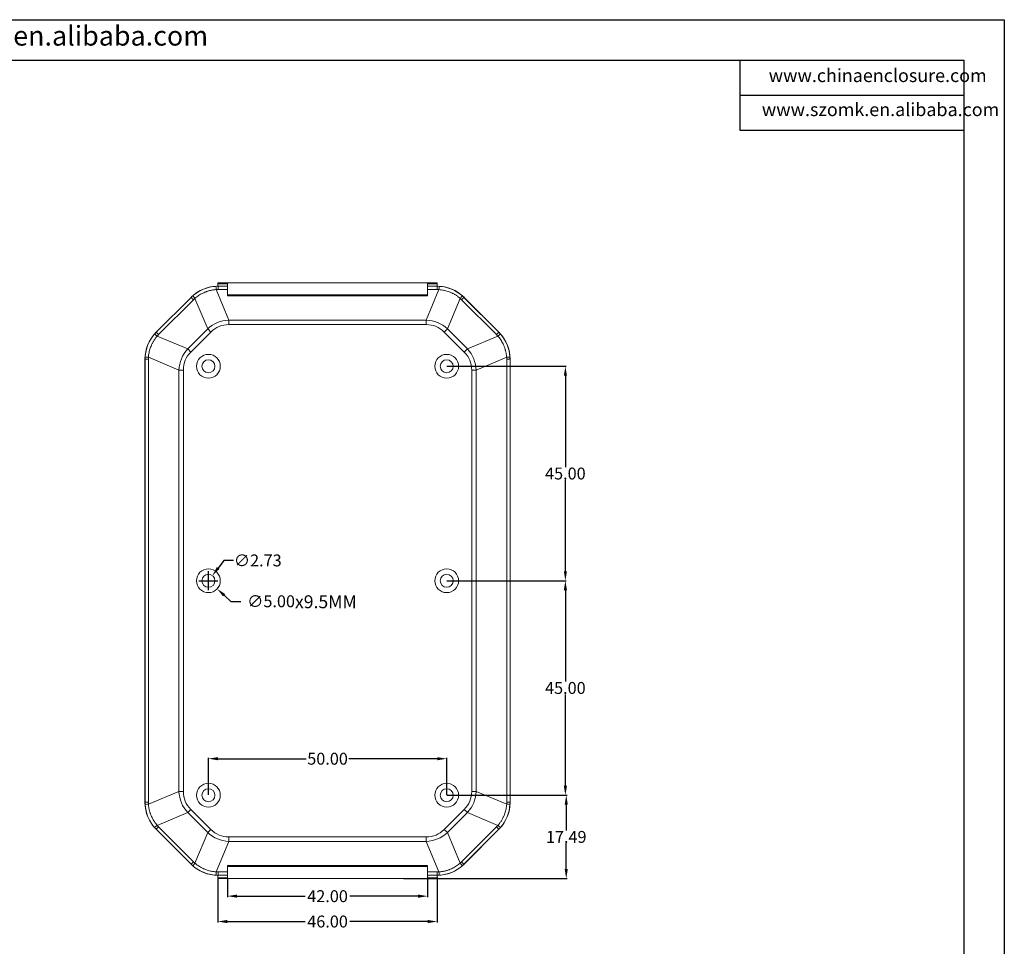
# Model space of a CAD drawing. Units: inches. Extents: x 1153 to 3519, y 573 to 968.
# Drawn here: x 3312 to 3519, y 734 to 928 of the extents above; entities that cross this region are included whole.
import ezdxf

# ---------------------------------------------------------------- set-up
doc = ezdxf.new("R2010")
doc.units = ezdxf.units.IN
doc.layers.add('文字', color=81, linetype='Continuous')
doc.styles.get("Standard").update_dxf_attribs({"font": 'txt', "bigfont": 'gbcbig.shx'})
doc.styles.add('宋体', font='txt', dxfattribs={"width": 0.8, "height": 3.5})
doc.dimstyles.new('2.5', dxfattribs={"dimtxt": 2.5, "dimasz": 2, "dimexe": 0.18, "dimexo": 0.0625, "dimgap": 0.09, "dimtad": 0, "dimtih": 1, "dimtoh": 1, "dimzin": 0, "dimdsep": 46, "dimtxsty": 'Standard', "dimcen": 2, "dimadec": 0, "dimazin": 0, "dimtfac": 1, "dimtofl": 0, "dimtmove": 0, "dimatfit": 3, "dimfxl": 1, "dimtolj": 1, "dimtzin": 0, "dimarcsym": 0})

# ---------------------------------------------------------------- blocks, each defined once
blk = doc.blocks.new('*D136')
at = {"color": 0, "lineweight": -2, "transparency": 16777216}
for p, q in [((3355.26, 815.04), (3354.04, 813.45)), ((3357.26, 815.04), (3355.26, 815.04)), ((3352, 808.78), (3352, 812.78)), ((3350, 810.78), (3354, 810.78))]:
    blk.add_line(p, q, dxfattribs=at)
at = {"color": 0, "transparency": 16777216}
blk.add_solid([(3353.78, 813.66), (3354.31, 813.25), (3352.83, 811.86)], dxfattribs=at)
at = {"layer": 'Defpoints', "color": 0, "transparency": 16777216}
for p in [(3352.83, 811.86), (3351.17, 809.69)]:
    blk.add_point(p, dxfattribs=at)
at = {"color": 0, "transparency": 16777216, "insert": (3362.35, 815.04), "char_height": 2.5, "attachment_point": 5}
blk.add_mtext('\\A1;∅2.73', dxfattribs=at)
blk = doc.blocks.new('*D137')
at = {"color": 0, "lineweight": -2, "transparency": 16777216}
for p, q in [((3352, 808.78), (3352, 812.78)), ((3350, 810.78), (3354, 810.78)), ((3356.77, 806.37), (3355.3, 807.73)), ((3358.77, 806.37), (3356.77, 806.37))]:
    blk.add_line(p, q, dxfattribs=at)
at = {"color": 0, "transparency": 16777216}
blk.add_solid([(3355.53, 807.97), (3355.08, 807.48), (3353.83, 809.08)], dxfattribs=at)
at = {"layer": 'Defpoints', "color": 0, "transparency": 16777216}
for p in [(3350.16, 812.47), (3353.83, 809.08)]:
    blk.add_point(p, dxfattribs=at)
at = {"color": 0, "transparency": 16777216, "insert": (3371.63, 806.37), "char_height": 2.5, "attachment_point": 5}
blk.add_mtext('\\A1;∅5.00{\\fAIGDT|b0|i0|c2|p2;\\H1.0833x;x9.5MM}', dxfattribs=at)
blk = doc.blocks.new('*D138')
at = {"color": 0, "lineweight": -2, "transparency": 16777216}
for p, q in [((3352, 765.84), (3352, 773.62)), ((3354, 773.44), (3372.53, 773.44)), ((3400, 773.44), (3381.46, 773.44)), ((3402, 765.84), (3402, 773.62))]:
    blk.add_line(p, q, dxfattribs=at)
at = {"color": 0, "transparency": 16777216}
for points in [[(3354, 773.77), (3354, 773.11), (3352, 773.44)], [(3400, 773.77), (3400, 773.11), (3402, 773.44)]]:
    blk.add_solid(points, dxfattribs=at)
at = {"layer": 'Defpoints', "color": 0, "transparency": 16777216}
for p in [(3402, 773.44), (3352, 765.78), (3402, 765.78)]:
    blk.add_point(p, dxfattribs=at)
at = {"color": 0, "transparency": 16777216, "insert": (3377, 773.44), "char_height": 2.5, "attachment_point": 5}
blk.add_mtext('\\A1;50.00', dxfattribs=at)
blk = doc.blocks.new('*D139')
at = {"color": 0, "lineweight": -2, "transparency": 16777216}
for p, q in [((3402.06, 810.78), (3427.08, 810.78)), ((3426.9, 808.78), (3426.9, 789.62)), ((3426.9, 767.78), (3426.9, 786.94)), ((3402.06, 765.78), (3427.08, 765.78))]:
    blk.add_line(p, q, dxfattribs=at)
at = {"color": 0, "transparency": 16777216}
for points in [[(3426.57, 808.78), (3427.24, 808.78), (3426.9, 810.78)], [(3426.57, 767.78), (3427.24, 767.78), (3426.9, 765.78)]]:
    blk.add_solid(points, dxfattribs=at)
at = {"layer": 'Defpoints', "color": 0, "transparency": 16777216}
for p in [(3402, 810.78), (3426.9, 810.78), (3402, 765.78)]:
    blk.add_point(p, dxfattribs=at)
at = {"color": 0, "transparency": 16777216, "insert": (3426.9, 788.28), "char_height": 2.5, "attachment_point": 5}
blk.add_mtext('\\A1;45.00', dxfattribs=at)
blk = doc.blocks.new('*D140')
at = {"color": 0, "lineweight": -2, "transparency": 16777216}
for p, q in [((3402.06, 855.78), (3427.08, 855.78)), ((3426.9, 853.78), (3426.9, 834.62)), ((3426.9, 812.78), (3426.9, 831.94)), ((3402.06, 810.78), (3427.08, 810.78))]:
    blk.add_line(p, q, dxfattribs=at)
at = {"color": 0, "transparency": 16777216}
for points in [[(3426.57, 853.78), (3427.24, 853.78), (3426.9, 855.78)], [(3426.57, 812.78), (3427.24, 812.78), (3426.9, 810.78)]]:
    blk.add_solid(points, dxfattribs=at)
at = {"layer": 'Defpoints', "color": 0, "transparency": 16777216}
for p in [(3402, 855.78), (3426.9, 855.78), (3402, 810.78)]:
    blk.add_point(p, dxfattribs=at)
at = {"color": 0, "transparency": 16777216, "insert": (3426.9, 833.28), "char_height": 2.5, "attachment_point": 5}
blk.add_mtext('\\A1;45.00', dxfattribs=at)
blk = doc.blocks.new('*D143')
at = {"color": 0, "lineweight": -2, "transparency": 16777216}
for p, q in [((3402.06, 765.78), (3427.26, 765.78)), ((3427.08, 763.78), (3427.08, 758.37)), ((3427.08, 750.29), (3427.08, 755.69)), ((3392.92, 748.29), (3427.26, 748.29))]:
    blk.add_line(p, q, dxfattribs=at)
at = {"color": 0, "transparency": 16777216}
for points in [[(3426.75, 763.78), (3427.42, 763.78), (3427.08, 765.78)], [(3426.75, 750.29), (3427.42, 750.29), (3427.08, 748.29)]]:
    blk.add_solid(points, dxfattribs=at)
at = {"layer": 'Defpoints', "color": 0, "transparency": 16777216}
for p in [(3402, 765.78), (3427.08, 765.78), (3392.86, 748.29)]:
    blk.add_point(p, dxfattribs=at)
at = {"color": 0, "transparency": 16777216, "insert": (3427.08, 757.03), "char_height": 2.5, "attachment_point": 5}
blk.add_mtext('\\A1;17.49', dxfattribs=at)
blk = doc.blocks.new('*D144')
at = {"color": 0, "lineweight": -2, "transparency": 16777216}
for p, q in [((3356, 748.23), (3356, 744.42)), ((3398, 748.67), (3398, 744.42)), ((3358, 744.6), (3372.32, 744.6)), ((3396, 744.6), (3381.67, 744.6))]:
    blk.add_line(p, q, dxfattribs=at)
at = {"color": 0, "transparency": 16777216}
for points in [[(3358, 744.94), (3358, 744.27), (3356, 744.6)], [(3396, 744.94), (3396, 744.27), (3398, 744.6)]]:
    blk.add_solid(points, dxfattribs=at)
at = {"layer": 'Defpoints', "color": 0, "transparency": 16777216}
for p in [(3356, 748.3), (3398, 748.73), (3398, 744.6)]:
    blk.add_point(p, dxfattribs=at)
at = {"color": 0, "transparency": 16777216, "insert": (3377, 744.6), "char_height": 2.5, "attachment_point": 5}
blk.add_mtext('\\A1;42.00', dxfattribs=at)
blk = doc.blocks.new('*D145')
at = {"color": 0, "lineweight": -2, "transparency": 16777216}
for p, q in [((3354, 748.53), (3354, 739.1)), ((3400, 748.67), (3400, 739.1)), ((3356, 739.28), (3372.32, 739.28)), ((3398, 739.28), (3381.67, 739.28))]:
    blk.add_line(p, q, dxfattribs=at)
at = {"color": 0, "transparency": 16777216}
for points in [[(3356, 739.61), (3356, 738.94), (3354, 739.28)], [(3398, 739.61), (3398, 738.94), (3400, 739.28)]]:
    blk.add_solid(points, dxfattribs=at)
at = {"layer": 'Defpoints', "color": 0, "transparency": 16777216}
for p in [(3354, 748.6), (3400, 748.73), (3354, 739.28)]:
    blk.add_point(p, dxfattribs=at)
at = {"color": 0, "transparency": 16777216, "insert": (3377, 739.28), "char_height": 2.5, "attachment_point": 5}
blk.add_mtext('\\A1;46.00', dxfattribs=at)

msp = doc.modelspace()

# ---------------------------------------------------------------- linework, layer by layer
for p, q in [((3016.166, 928.498), (3519.003, 928.498)), ((3519.003, 928.498), (3519.003, 572.957)), ((3029.178, 920.033), (3510.538, 920.033)), ((3463.509, 920.033), (3463.509, 905.336)), ((3510.538, 920.033), (3510.538, 581.422)), ((3463.509, 912.684), (3510.538, 912.684)), ((3463.509, 905.336), (3510.538, 905.336))]:
    msp.add_line(p, q)
at = {"color": 7, "linetype": 'Continuous', "lineweight": 15}
for p, q in [((3356.29, 865.468), (3353.617, 871.867)), ((3399.997, 873.27), (3353.997, 873.27)), ((3353.997, 873.27), (3353.997, 873.078)), ((3353.997, 873.078), (3353.997, 872.578)), ((3353.997, 873.078), (3355.997, 873.078)), ((3355.997, 872.578), (3353.997, 872.578)), ((3353.997, 872.569), (3353.997, 872.578)), ((3354.027, 872.564), (3354.022, 872.569)), ((3355.997, 872.569), (3354.022, 872.569)), ((3354.027, 871.879), (3354.027, 872.564)), ((3355.997, 872.564), (3354.027, 872.564)), ((3355.997, 871.879), (3354.027, 871.879)), ((3355.997, 873.261), (3397.997, 873.261)), ((3355.997, 873.261), (3355.997, 873.078)), ((3355.997, 872.578), (3355.997, 873.078)), ((3355.997, 872.578), (3355.997, 872.569)), ((3355.997, 872.564), (3355.997, 872.569)), ((3355.997, 872.564), (3355.997, 871.879)), ((3355.997, 871.879), (3355.997, 870.54)), ((3400.378, 871.867), (3397.705, 865.468)), ((3397.997, 873.078), (3397.997, 873.261)), ((3397.997, 873.078), (3399.997, 873.078)), ((3397.997, 873.078), (3397.997, 872.578)), ((3399.997, 872.578), (3397.997, 872.578)), ((3397.997, 872.569), (3397.997, 872.578)), ((3399.973, 872.569), (3397.997, 872.569)), ((3397.997, 872.569), (3397.997, 872.564)), ((3399.968, 872.564), (3397.997, 872.564)), ((3397.997, 871.879), (3397.997, 872.564)), ((3397.997, 870.54), (3397.997, 871.879)), ((3399.968, 871.879), (3397.997, 871.879)), ((3399.973, 872.569), (3399.968, 872.564)), ((3399.968, 871.879), (3399.968, 872.564)), ((3399.997, 873.078), (3399.997, 873.27)), ((3399.997, 872.578), (3399.997, 873.078)), ((3399.997, 872.578), (3399.997, 872.569)), ((3341.032, 862.928), (3348.349, 870.244)), ((3348.371, 870.222), (3341.055, 862.905)), ((3348.349, 870.244), (3348.371, 870.222)), ((3348.856, 869.737), (3348.371, 870.222)), ((3349.171, 870.032), (3351.847, 863.627)), ((3355.997, 870.753), (3397.997, 870.753)), ((3397.997, 870.54), (3355.997, 870.54)), ((3402.148, 863.627), (3404.824, 870.032)), ((3405.624, 870.222), (3405.139, 869.737)), ((3405.624, 870.222), (3405.646, 870.244)), ((3412.94, 862.905), (3405.624, 870.222)), ((3405.646, 870.244), (3412.963, 862.928)), ((3341.54, 862.42), (3348.856, 869.737)), ((3405.139, 869.737), (3412.455, 862.42)), ((3351.847, 863.627), (3347.649, 859.429)), ((3351.847, 863.627), (3352.513, 862.962)), ((3397.705, 865.468), (3356.29, 865.468)), ((3356.29, 864.524), (3356.29, 865.468)), ((3356.29, 864.524), (3397.705, 864.524)), ((3397.705, 865.468), (3397.705, 864.524)), ((3402.148, 863.627), (3401.482, 862.962)), ((3406.346, 859.429), (3402.148, 863.627)), ((3341.055, 862.905), (3341.032, 862.928)), ((3341.055, 862.905), (3341.54, 862.42)), ((3347.649, 859.429), (3341.244, 862.105)), ((3348.315, 858.764), (3352.513, 862.962)), ((3401.482, 862.962), (3405.68, 858.764)), ((3412.751, 862.105), (3406.346, 859.429)), ((3412.94, 862.905), (3412.455, 862.42)), ((3412.963, 862.928), (3412.94, 862.905)), ((3339.409, 857.66), (3345.808, 854.986)), ((3347.649, 859.429), (3348.315, 858.764)), ((3406.346, 859.429), (3405.68, 858.764)), ((3414.585, 857.66), (3408.186, 854.986)), ((3338.689, 857.271), (3338.712, 857.249)), ((3338.689, 857.271), (3338.689, 764.286)), ((3339.397, 857.249), (3338.712, 857.249)), ((3338.712, 857.249), (3338.712, 764.309)), ((3339.397, 857.249), (3339.397, 764.309)), ((3414.598, 764.309), (3414.598, 857.249)), ((3414.598, 857.249), (3415.283, 857.249)), ((3415.305, 857.271), (3415.283, 857.249)), ((3415.283, 764.309), (3415.283, 857.249)), ((3415.305, 764.286), (3415.305, 857.271)), ((3345.808, 854.986), (3345.808, 766.572)), ((3345.808, 854.986), (3346.752, 854.986)), ((3346.752, 766.572), (3346.752, 854.986)), ((3407.243, 854.986), (3407.243, 766.572)), ((3408.186, 854.986), (3407.243, 854.986)), ((3408.186, 766.572), (3408.186, 854.986)), ((3339.409, 763.898), (3345.808, 766.572)), ((3345.808, 766.572), (3346.752, 766.572)), ((3408.186, 766.572), (3407.243, 766.572)), ((3414.585, 763.898), (3408.186, 766.572)), ((3338.689, 764.286), (3338.712, 764.309)), ((3339.397, 764.309), (3338.712, 764.309)), ((3347.649, 762.128), (3348.315, 762.794)), ((3352.513, 758.596), (3348.315, 762.794)), ((3405.68, 762.794), (3401.482, 758.596)), ((3406.346, 762.128), (3405.68, 762.794)), ((3414.598, 764.309), (3415.283, 764.309)), ((3415.305, 764.286), (3415.283, 764.309)), ((3341.244, 759.452), (3347.649, 762.128)), ((3347.649, 762.128), (3351.847, 757.93)), ((3402.148, 757.93), (3406.346, 762.128)), ((3406.346, 762.128), (3412.751, 759.452)), ((3341.032, 758.63), (3341.055, 758.653)), ((3348.349, 751.313), (3341.032, 758.63)), ((3341.055, 758.653), (3341.54, 759.138)), ((3341.055, 758.653), (3348.371, 751.336)), ((3348.856, 751.821), (3341.54, 759.138)), ((3351.847, 757.93), (3352.513, 758.596)), ((3402.148, 757.93), (3401.482, 758.596)), ((3412.455, 759.138), (3405.139, 751.821)), ((3405.624, 751.336), (3412.94, 758.653)), ((3412.963, 758.63), (3405.646, 751.313)), ((3412.94, 758.653), (3412.455, 759.138)), ((3412.94, 758.653), (3412.963, 758.63)), ((3351.847, 757.93), (3349.171, 751.525)), ((3397.705, 757.033), (3356.29, 757.033)), ((3356.29, 756.09), (3356.29, 757.033)), ((3397.705, 756.09), (3397.705, 757.033)), ((3404.824, 751.525), (3402.148, 757.93)), ((3353.617, 749.691), (3356.29, 756.09)), ((3356.29, 756.09), (3397.705, 756.09)), ((3400.378, 749.691), (3397.705, 756.09)), ((3348.371, 751.336), (3348.349, 751.313)), ((3348.371, 751.336), (3348.856, 751.821)), ((3355.997, 751.018), (3397.997, 751.018)), ((3355.997, 749.679), (3355.997, 751.018)), ((3355.997, 750.805), (3397.997, 750.805)), ((3397.997, 751.018), (3397.997, 749.679)), ((3405.624, 751.336), (3405.139, 751.821)), ((3405.646, 751.313), (3405.624, 751.336)), ((3353.997, 748.988), (3353.997, 748.98)), ((3353.997, 748.98), (3355.997, 748.98)), ((3353.997, 748.48), (3353.997, 748.98)), ((3355.997, 748.48), (3353.997, 748.48)), ((3353.997, 748.48), (3353.997, 748.288)), ((3353.997, 748.288), (3399.997, 748.288)), ((3354.022, 748.988), (3354.027, 748.993)), ((3354.022, 748.988), (3355.997, 748.988)), ((3354.027, 749.679), (3355.997, 749.679)), ((3354.027, 749.679), (3354.027, 748.993)), ((3354.027, 748.993), (3355.997, 748.993)), ((3355.997, 748.993), (3355.997, 749.679)), ((3355.997, 748.988), (3355.997, 748.993)), ((3355.997, 748.98), (3355.997, 748.988)), ((3355.997, 748.48), (3355.997, 748.98)), ((3355.997, 748.296), (3355.997, 748.48)), ((3355.997, 748.296), (3397.997, 748.296)), ((3397.997, 749.679), (3399.968, 749.679)), ((3397.997, 749.679), (3397.997, 748.993)), ((3397.997, 748.993), (3399.968, 748.993)), ((3397.997, 748.993), (3397.997, 748.988)), ((3397.997, 748.988), (3399.973, 748.988)), ((3397.997, 748.988), (3397.997, 748.98)), ((3397.997, 748.98), (3399.997, 748.98)), ((3397.997, 748.98), (3397.997, 748.48)), ((3399.997, 748.48), (3397.997, 748.48)), ((3397.997, 748.48), (3397.997, 748.296)), ((3399.968, 749.679), (3399.968, 748.993)), ((3399.973, 748.988), (3399.968, 748.993)), ((3399.997, 748.98), (3399.997, 748.988)), ((3399.997, 748.48), (3399.997, 748.98)), ((3399.997, 748.288), (3399.997, 748.48))]:
    msp.add_line(p, q, dxfattribs=at)
for centre, radius in [((3351.997, 855.779), 2.5), ((3401.997, 855.779), 2.5), ((3351.997, 855.779), 1.367), ((3401.997, 855.779), 1.367), ((3351.997, 810.779), 2.5), ((3351.997, 810.779), 1.367), ((3401.997, 810.779), 2.5), ((3401.997, 810.779), 1.367), ((3351.997, 765.779), 2.5), ((3351.997, 765.779), 1.367), ((3401.997, 765.779), 2.5), ((3401.997, 765.779), 1.367)]:
    msp.add_circle(centre, radius, dxfattribs=at)
for centre, radius, start, end in [((3345.59, 871.522), 8.034, 2.45871, 7.35322), ((3408.405, 871.522), 8.034, 172.64678, 177.54129), ((3354.935, 875.29), 7.801, 217.32641, 222.37171), ((3399.06, 875.29), 7.801, 317.62829, 322.67359), ((3335.986, 856.342), 7.801, 47.62829, 52.67359), ((3418.009, 856.342), 7.801, 127.32641, 132.37171), ((3339.754, 865.686), 8.034, 262.64678, 267.54129), ((3414.241, 865.686), 8.034, 272.45871, 277.35322), ((3339.754, 755.872), 8.034, 92.45871, 97.35322), ((3414.241, 755.872), 8.034, 82.64678, 87.54129), ((3335.986, 765.216), 7.801, 307.32641, 312.37171), ((3418.009, 765.216), 7.801, 227.62829, 232.67359), ((3354.935, 746.268), 7.801, 137.62829, 142.67359), ((3399.06, 746.268), 7.801, 37.32641, 42.37171), ((3345.59, 750.035), 8.034, 352.64678, 357.54129), ((3408.405, 750.035), 8.034, 182.45871, 187.35322)]:
    msp.add_arc(centre, radius, start, end, dxfattribs=at)
for centre, major_axis, start_param, end_param in [((3354.007, 864.586), (-5.659, 5.659), 5.4988559, 6.2831853), ((3354.025, 864.568), (-5.659, 5.659), 5.4979394, 5.5010374), ((3399.97, 864.568), (-5.659, -5.659), 3.9237406, 3.9268385), ((3399.988, 864.586), (-5.659, -5.659), 3.1415927, 3.9259221), ((3346.691, 857.269), (5.659, -5.659), 3.1415927, 3.9268385), ((3407.304, 857.269), (5.659, 5.659), 5.4979394, 6.2831853), ((3346.691, 764.289), (-5.659, -5.659), 5.4979394, 6.2831853), ((3407.304, 764.289), (-5.659, 5.659), 3.1415927, 3.9268385), ((3354.007, 756.972), (5.659, 5.659), 3.1415927, 3.9259221), ((3399.988, 756.972), (5.659, -5.659), 5.4988559, 6.2831853), ((3354.025, 756.989), (5.659, 5.659), 3.9237406, 3.9268385)]:
    msp.add_ellipse(centre, major_axis=major_axis, ratio=0.9996955, start_param=start_param, end_param=end_param, dxfattribs=at)
for points in [[(3348.731, 870.559), (3350.066, 871.738), (3351.782, 872.445), (3353.558, 872.55)], [(3353.558, 872.55), (3353.714, 872.56), (3353.871, 872.564), (3354.027, 872.564)], [(3399.968, 872.564), (3400.124, 872.564), (3400.281, 872.56), (3400.437, 872.55)], [(3400.437, 872.55), (3402.215, 872.445), (3403.93, 871.737), (3405.264, 870.559)], [(3348.371, 870.222), (3348.488, 870.338), (3348.608, 870.451), (3348.731, 870.559)], [(3349.171, 870.032), (3349.063, 869.937), (3348.958, 869.838), (3348.856, 869.737)], [(3405.139, 869.737), (3405.037, 869.838), (3404.932, 869.937), (3404.824, 870.032)], [(3351.847, 863.627), (3353.102, 864.765), (3354.596, 865.383), (3356.29, 865.468)], [(3356.29, 864.524), (3354.82, 864.524), (3353.55, 863.999), (3352.513, 862.962)], [(3397.705, 865.468), (3399.399, 865.383), (3400.893, 864.765), (3402.148, 863.627)], [(3401.482, 862.962), (3400.445, 863.999), (3399.175, 864.524), (3397.705, 864.524)], [(3338.726, 857.718), (3338.831, 859.496), (3339.539, 861.212), (3340.717, 862.545)], [(3341.54, 862.42), (3341.438, 862.318), (3341.339, 862.213), (3341.244, 862.105)], [(3412.751, 862.105), (3412.656, 862.213), (3412.557, 862.318), (3412.455, 862.42)], [(3412.94, 862.905), (3413.056, 862.789), (3413.169, 862.669), (3413.278, 862.545)], [(3413.278, 862.545), (3414.456, 861.211), (3415.164, 859.494), (3415.269, 857.718)], [(3338.712, 857.249), (3338.712, 857.406), (3338.717, 857.562), (3338.726, 857.718)], [(3345.808, 854.986), (3345.893, 856.68), (3346.512, 858.174), (3347.649, 859.429)], [(3348.315, 858.764), (3347.277, 857.726), (3346.752, 856.456), (3346.752, 854.986)], [(3407.243, 854.986), (3407.243, 856.456), (3406.717, 857.726), (3405.68, 858.764)], [(3406.346, 859.429), (3407.483, 858.174), (3408.102, 856.68), (3408.186, 854.986)], [(3347.649, 762.128), (3346.512, 763.383), (3345.893, 764.877), (3345.808, 766.572)], [(3346.752, 766.572), (3346.752, 765.101), (3347.277, 763.831), (3348.315, 762.794)], [(3405.68, 762.794), (3406.717, 763.831), (3407.243, 765.101), (3407.243, 766.572)], [(3408.186, 766.572), (3408.102, 764.877), (3407.483, 763.383), (3406.346, 762.128)], [(3340.717, 759.012), (3339.538, 760.347), (3338.831, 762.063), (3338.726, 763.839)], [(3415.269, 763.839), (3415.164, 762.062), (3414.455, 760.346), (3413.278, 759.012)], [(3415.283, 764.309), (3415.283, 764.152), (3415.278, 763.996), (3415.269, 763.839)], [(3341.055, 758.653), (3340.938, 758.769), (3340.826, 758.889), (3340.717, 759.012)], [(3341.244, 759.452), (3341.339, 759.344), (3341.438, 759.239), (3341.54, 759.138)], [(3352.513, 758.596), (3353.55, 757.559), (3354.82, 757.033), (3356.29, 757.033)], [(3397.705, 757.033), (3399.175, 757.033), (3400.445, 757.559), (3401.482, 758.596)], [(3412.455, 759.138), (3412.557, 759.239), (3412.656, 759.344), (3412.751, 759.452)], [(3356.29, 756.09), (3354.596, 756.174), (3353.102, 756.793), (3351.847, 757.93)], [(3402.148, 757.93), (3400.893, 756.793), (3399.399, 756.174), (3397.705, 756.09)], [(3353.558, 749.007), (3351.78, 749.112), (3350.064, 749.821), (3348.731, 750.998)], [(3348.856, 751.821), (3348.958, 751.719), (3349.063, 751.621), (3349.171, 751.525)], [(3405.264, 750.998), (3403.929, 749.82), (3402.213, 749.112), (3400.437, 749.007)], [(3404.824, 751.525), (3404.932, 751.621), (3405.037, 751.719), (3405.139, 751.821)], [(3405.624, 751.336), (3405.507, 751.22), (3405.387, 751.107), (3405.264, 750.998)], [(3354.027, 748.993), (3353.871, 748.993), (3353.714, 748.998), (3353.558, 749.007)], [(3399.973, 748.988), (3399.981, 748.988), (3399.989, 748.988), (3399.997, 748.988)]]:
    msp.add_open_spline(points, degree=3, dxfattribs=at)
for points, knots in [([(3353.617, 871.867), (3353.526, 871.859), (3353.344, 871.844), (3353.074, 871.81), (3352.806, 871.766), (3352.54, 871.713), (3352.277, 871.651), (3352.015, 871.579), (3351.756, 871.498), (3351.499, 871.408), (3351.178, 871.282), (3350.798, 871.111), (3350.365, 870.882), (3349.95, 870.626), (3349.549, 870.345), (3349.297, 870.137), (3349.171, 870.032)], [0, 0, 0, 0, 0.05588853, 0.11155369, 0.16705536, 0.22245393, 0.27781014, 0.33318489, 0.38863898, 0.44423298, 0.50002698, 0.60026433, 0.7000273, 0.79966861, 0.89954232, 1, 1, 1, 1]), ([(3354.027, 871.879), (3353.959, 871.878), (3353.822, 871.877), (3353.685, 871.87), (3353.617, 871.867)], [0, 0, 0, 0, 0.5000182, 1, 1, 1, 1]), ([(3400.378, 871.867), (3400.31, 871.87), (3400.173, 871.877), (3400.036, 871.878), (3399.968, 871.879)], [0, 0, 0, 0, 0.4999818, 1, 1, 1, 1]), ([(3404.824, 870.032), (3404.754, 870.091), (3404.615, 870.208), (3404.399, 870.374), (3404.178, 870.532), (3403.952, 870.682), (3403.722, 870.824), (3403.486, 870.958), (3403.245, 871.083), (3402.999, 871.2), (3402.683, 871.337), (3402.292, 871.484), (3401.824, 871.627), (3401.349, 871.739), (3400.867, 871.822), (3400.541, 871.852), (3400.378, 871.867)], [0, 0, 0, 0, 0.0559071, 0.1115867, 0.1670986, 0.2225028, 0.2778602, 0.3332312, 0.3886768, 0.4442572, 0.5000326, 0.6002999, 0.7000765, 0.7997159, 0.8995728, 1, 1, 1, 1]), ([(3405.264, 870.559), (3405.325, 870.505), (3405.448, 870.395), (3405.565, 870.279), (3405.624, 870.222)], [0, 0, 0, 0, 0.5001026, 1, 1, 1, 1]), ([(3341.244, 862.105), (3341.185, 862.036), (3341.068, 861.896), (3340.902, 861.68), (3340.744, 861.46), (3340.594, 861.234), (3340.452, 861.003), (3340.318, 860.767), (3340.193, 860.526), (3340.076, 860.281), (3339.939, 859.964), (3339.792, 859.573), (3339.649, 859.106), (3339.537, 858.63), (3339.454, 858.148), (3339.424, 857.823), (3339.409, 857.66)], [0, 0, 0, 0, 0.0559071, 0.11158672, 0.16709856, 0.22250284, 0.27786016, 0.33323124, 0.38867678, 0.44425724, 0.50003261, 0.60029988, 0.7000765, 0.79971586, 0.89957284, 1, 1, 1, 1]), ([(3340.717, 862.545), (3340.772, 862.607), (3340.882, 862.729), (3340.997, 862.846), (3341.055, 862.905)], [0, 0, 0, 0, 0.5001026, 1, 1, 1, 1]), ([(3414.585, 857.66), (3414.578, 857.751), (3414.563, 857.932), (3414.528, 858.202), (3414.485, 858.47), (3414.432, 858.736), (3414.37, 859), (3414.298, 859.261), (3414.217, 859.52), (3414.127, 859.777), (3414.001, 860.098), (3413.829, 860.479), (3413.601, 860.911), (3413.345, 861.327), (3413.064, 861.727), (3412.855, 861.979), (3412.751, 862.105)], [0, 0, 0, 0, 0.0558885, 0.1115537, 0.1670554, 0.2224539, 0.2778101, 0.3331849, 0.388639, 0.444233, 0.500027, 0.6002643, 0.7000273, 0.7996686, 0.8995423, 1, 1, 1, 1]), ([(3339.409, 857.66), (3339.406, 857.591), (3339.399, 857.454), (3339.398, 857.317), (3339.397, 857.249)], [0, 0, 0, 0, 0.4999818, 1, 1, 1, 1]), ([(3414.598, 857.249), (3414.597, 857.317), (3414.596, 857.454), (3414.589, 857.591), (3414.585, 857.66)], [0, 0, 0, 0, 0.5000182, 1, 1, 1, 1]), ([(3415.269, 857.718), (3415.273, 857.64), (3415.281, 857.484), (3415.282, 857.327), (3415.283, 857.249)], [0, 0, 0, 0, 0.4999362, 1, 1, 1, 1]), ([(3338.726, 763.839), (3338.722, 763.917), (3338.714, 764.074), (3338.713, 764.23), (3338.712, 764.309)], [0, 0, 0, 0, 0.4999486, 1, 1, 1, 1]), ([(3339.397, 764.309), (3339.398, 764.24), (3339.399, 764.103), (3339.406, 763.966), (3339.409, 763.898)], [0, 0, 0, 0, 0.5000182, 1, 1, 1, 1]), ([(3339.409, 763.898), (3339.417, 763.807), (3339.432, 763.626), (3339.467, 763.356), (3339.51, 763.088), (3339.563, 762.822), (3339.625, 762.558), (3339.697, 762.297), (3339.778, 762.038), (3339.868, 761.781), (3339.994, 761.46), (3340.166, 761.079), (3340.394, 760.647), (3340.65, 760.231), (3340.931, 759.83), (3341.14, 759.579), (3341.244, 759.452)], [0, 0, 0, 0, 0.0558885, 0.1115537, 0.1670554, 0.2224539, 0.2778101, 0.3331849, 0.388639, 0.444233, 0.500027, 0.6002643, 0.7000273, 0.7996686, 0.8995423, 1, 1, 1, 1]), ([(3412.751, 759.452), (3412.81, 759.522), (3412.927, 759.661), (3413.093, 759.877), (3413.251, 760.098), (3413.401, 760.324), (3413.543, 760.555), (3413.676, 760.791), (3413.802, 761.031), (3413.919, 761.277), (3414.056, 761.594), (3414.203, 761.984), (3414.346, 762.452), (3414.457, 762.927), (3414.541, 763.41), (3414.571, 763.735), (3414.585, 763.898)], [0, 0, 0, 0, 0.0559071, 0.1115867, 0.1670986, 0.2225028, 0.2778602, 0.3332312, 0.3886768, 0.4442572, 0.5000326, 0.6002999, 0.7000765, 0.7997159, 0.8995728, 1, 1, 1, 1]), ([(3414.585, 763.898), (3414.589, 763.966), (3414.596, 764.103), (3414.597, 764.24), (3414.598, 764.309)], [0, 0, 0, 0, 0.4999818, 1, 1, 1, 1]), ([(3413.278, 759.012), (3413.223, 758.951), (3413.113, 758.829), (3412.998, 758.711), (3412.94, 758.653)], [0, 0, 0, 0, 0.5001026, 1, 1, 1, 1]), ([(3348.731, 750.998), (3348.67, 751.053), (3348.547, 751.163), (3348.43, 751.278), (3348.371, 751.336)], [0, 0, 0, 0, 0.5001026, 1, 1, 1, 1]), ([(3349.171, 751.525), (3349.241, 751.467), (3349.38, 751.35), (3349.596, 751.184), (3349.817, 751.025), (3350.042, 750.875), (3350.273, 750.733), (3350.509, 750.6), (3350.75, 750.475), (3350.996, 750.358), (3351.312, 750.22), (3351.703, 750.073), (3352.171, 749.931), (3352.646, 749.819), (3353.128, 749.735), (3353.453, 749.706), (3353.617, 749.691)], [0, 0, 0, 0, 0.0559071, 0.1115867, 0.1670986, 0.2225028, 0.2778602, 0.3332312, 0.3886768, 0.4442572, 0.5000326, 0.6002999, 0.7000765, 0.7997159, 0.8995728, 1, 1, 1, 1]), ([(3400.378, 749.691), (3400.469, 749.698), (3400.65, 749.713), (3400.921, 749.748), (3401.189, 749.791), (3401.455, 749.844), (3401.718, 749.907), (3401.98, 749.978), (3402.239, 750.059), (3402.495, 750.15), (3402.817, 750.276), (3403.197, 750.447), (3403.63, 750.676), (3404.045, 750.932), (3404.446, 751.213), (3404.698, 751.421), (3404.824, 751.525)], [0, 0, 0, 0, 0.0558885, 0.1115537, 0.1670554, 0.2224539, 0.2778101, 0.3331849, 0.388639, 0.444233, 0.500027, 0.6002643, 0.7000273, 0.7996686, 0.8995423, 1, 1, 1, 1]), ([(3353.617, 749.691), (3353.685, 749.687), (3353.822, 749.68), (3353.959, 749.679), (3354.027, 749.679)], [0, 0, 0, 0, 0.4999818, 1, 1, 1, 1]), ([(3399.968, 749.679), (3400.036, 749.679), (3400.173, 749.68), (3400.31, 749.687), (3400.378, 749.691)], [0, 0, 0, 0, 0.50001821, 1, 1, 1, 1]), ([(3400.437, 749.007), (3400.359, 749.003), (3400.202, 748.995), (3400.046, 748.994), (3399.968, 748.993)], [0, 0, 0, 0, 0.4999362, 1, 1, 1, 1])]:
    msp.add_open_spline(points, degree=3, knots=knots, dxfattribs=at)

# ---------------------------------------------------------------- texts
at = {"layer": '文字', "color": 0, "attachment_point": 1, "style": '宋体'}
for s, insert, char_height, width in [('www.szomk.en.alibaba.com', (3277.216, 927.201), 4.13857, 72.71077), ('www.chinaenclosure.com', (3469.567, 918.171), 2.75905, 48.47385), ('www.szomk.en.alibaba.com', (3468.125, 911.026), 2.75905, 48.47385)]:
    msp.add_mtext(s, dxfattribs=dict(at, insert=insert, char_height=char_height, width=width))

# ---------------------------------------------------------------- dimensions: what is measured, and where the dimension line sits
for base, p1, p2, picture, middle in [((3426.902, 855.779), (3401.997, 810.779), (3401.997, 855.779), '*D140', (3426.902, 833.279)), ((3426.902, 810.779), (3401.997, 765.779), (3401.997, 810.779), '*D139', (3426.902, 788.279)), ((3427.082, 765.779), (3392.855, 748.288), (3401.997, 765.779), '*D143', (3427.082, 757.033))]:
    dim = msp.add_linear_dim(base=base, p1=p1, p2=p2, angle=90, dimstyle='2.5')
    dim.commit()
    dim.dimension.update_dxf_attribs({"geometry": picture, "text_midpoint": middle})
dim = msp.add_diameter_dim_2p(p1=(3351.166, 809.693), p2=(3352.828, 811.864), dimstyle='2.5')
dim.commit()
dim.dimension.update_dxf_attribs({"geometry": '*D136', "text_midpoint": (3362.35, 815.041)})
dim = msp.add_diameter_dim_2p(p1=(3350.16, 812.475), p2=(3353.834, 809.083), text='<>{\\fAIGDT|b0|i0|c2|p2;\\H1.0833x;x9.5MM}', dimstyle='2.5')
dim.commit()
dim.dimension.update_dxf_attribs({"geometry": '*D137', "text_midpoint": (3371.627, 806.37)})
for base, p1, p2, picture, middle in [((3401.997, 773.439), (3351.997, 765.779), (3401.997, 765.779), '*D138', (3376.997, 773.439)), ((3353.997, 739.275), (3399.997, 748.73), (3353.997, 748.597), '*D145', (3376.997, 739.275)), ((3397.997, 744.604), (3355.997, 748.296), (3397.997, 748.73), '*D144', (3376.997, 744.604))]:
    dim = msp.add_linear_dim(base=base, p1=p1, p2=p2, dimstyle='2.5')
    dim.commit()
    dim.dimension.update_dxf_attribs({"geometry": picture, "text_midpoint": middle})

doc.saveas('drawing.dxf')
